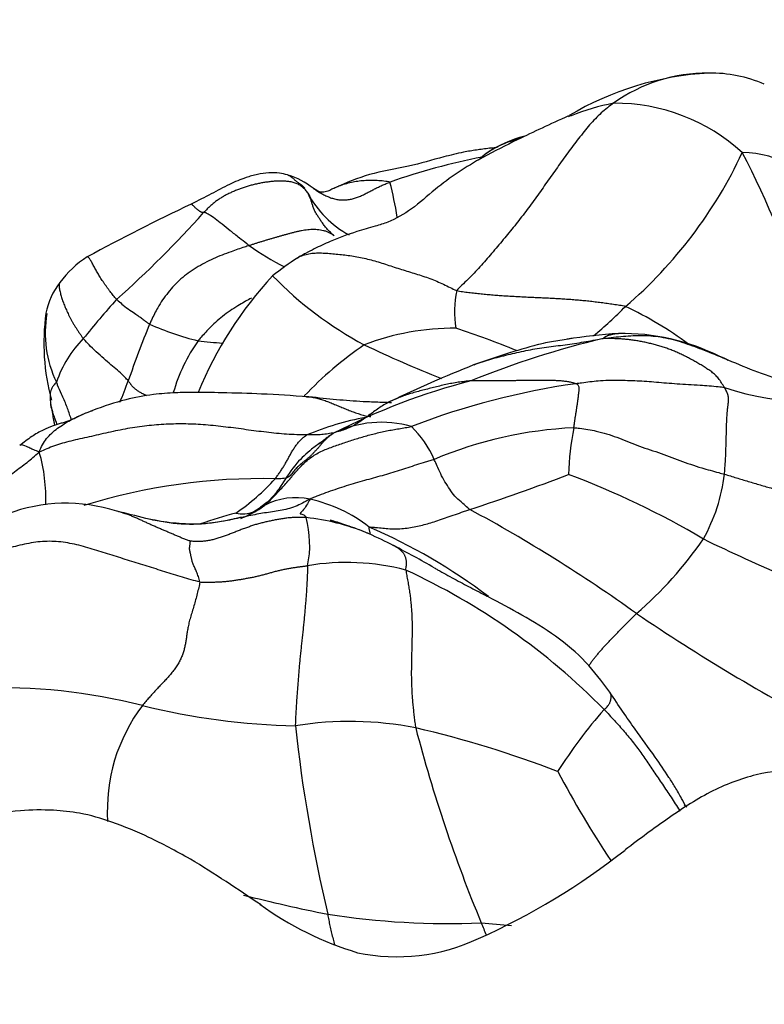
# Model space of a CAD drawing. Units: millimetres. Extents: x 0 to 1478, y 0 to 1758.
# Drawn here: x 762 to 779, y 1562 to 1584 of the extents above; entities that cross this region are included whole.
import ezdxf
from ezdxf import colors
from ezdxf.entities.mleader import LeaderData, LeaderLine
from ezdxf.math import Vec2, Vec3

# ---------------------------------------------------------------- set-up
doc = ezdxf.new("R2010")
doc.units = ezdxf.units.MM
doc.layers.add('DV2_Défaut', color=7, linetype='Continuous')
doc.layers.add('Défaut', color=7, linetype='Continuous')

# ---------------------------------------------------------------- blocks, each defined once
blk = doc.blocks.new('_DOT')
at = {"color": 0}
blk.add_line((0, 0), (-1, 0), dxfattribs=at)
at = {"color": 0, "const_width": 0.333}
blk.add_lwpolyline([(-0.1665, 0, 1), (0.1665, 0, 1)], format="xyb", close=True, dxfattribs=at)
blk = doc.blocks.new('SE1')
at = {"layer": 'DV2_Défaut', "color": 7, "linetype": 'Continuous'}
for centre, radius, start, end in [((778.008, 1575.969), 6.944, 93.0393, 120.8017), ((777.6, 1579.253), 3.652, 89.464, 125.7279), ((777.686, 1579.88), 3.024, 66.2606, 90.9078), ((777.6, 1579.253), 3.652, 88.0939, 88.8035), ((776.598, 1576.564), 5.765, 101.3115, 111.3755), ((775.502, 1577.929), 4.288, 47.4721, 90.456), ((776.598, 1576.564), 5.765, 111.3755, 112.0635), ((774.161, 1578.701), 2.859, 104.5936, 124.0022), ((775.529, 1565.546), 15.743, 101.2115, 109.1377), ((773.669, 1579.604), 1.838, 127.0315, 134.4332), ((768.922, 1585.514), 10.461, 310.6788, 334.9744), ((778.416, 1578.952), 2.137, 25.178, 90.4227), ((758.878, 1570.929), 22.008, 17.5838, 27.4952), ((767.51, 1578.873), 1.785, 51.7817, 72.548), ((762.122, 1578.317), 8.509, 8.7823, 14.3011), ((770.477, 1581.184), 2.228, 207.2886, 242.1944), ((788.443, 1532.513), 52.519, 115.4992, 118.3996), ((748.058, 1595.849), 24.214, 311.5989, 318.2331), ((770.979, 1584.4), 6.642, 234.8697, 242.9999), ((764.691, 1576.775), 2.292, 122.3637, 143.842), ((771.493, 1573.615), 6.016, 122.4766, 129.1963), ((774.068, 1572.342), 8.712, 137.052, 157.9283), ((773.815, 1584.229), 8.539, 224.1816, 241.8138), ((764.149, 1577.113), 1.656, 142.2256, 169.1202), ((774.116, 1577.469), 2.278, 167.9258, 189.7874), ((783.005, 1560.992), 25.233, 138.4078, 141.0758), ((768.806, 1584.394), 9.721, 309.6493, 315.503), ((771.974, 1569.659), 8.771, 53.634, 64.573), ((767.306, 1576.739), 4.832, 171.8266, 195.5921), ((765.093, 1576.973), 2.588, 170.0157, 205.6604), ((784.519, 1569.07), 21.24, 157.5616, 161.2964), ((767.451, 1582.847), 6.224, 245.6604, 256.4429), ((771.82, 1571.412), 5.67, 89.4877, 111.0747), ((764.942, 1556.1), 22.096, 67.8986, 71.724), ((776.364, 1564.584), 12.403, 93.6368, 99.0841), ((775.656, 1571.948), 5.015, 63.5259, 90.8999), ((765.278, 1574.982), 2.664, 135.6146, 160.9356), ((769.169, 1574.551), 3.89, 144.7388, 164.1539), ((767.569, 1590.3), 13.595, 263.3413, 265.7111), ((774.499, 1569.775), 8.381, 124.2528, 136.5645), ((786.081, 1611.499), 38.425, 244.9006, 247.7625), ((780.028, 1556.625), 20.783, 103.3498, 112.0849), ((779.599, 1555.663), 21.847, 105.5476, 109.5898), ((782.705, 1549.912), 28.323, 111.6085, 115.81), ((758.838, 1577.831), 5.894, 335.5626, 340.6779), ((775.995, 1561.285), 15.079, 104.5201, 117.2862), ((777.039, 1558.792), 17.198, 98.133, 111.0685), ((780.153, 1582.383), 6.997, 252.0328, 285.1533), ((763.331, 1575.332), 0.688, 185.0841, 186.2743), ((770.968, 1568.705), 6.446, 100.3152, 112.7771), ((770.17, 1572.447), 2.489, 73.9795, 115.9212), ((769.15, 1573.106), 2.433, 23.8678, 45.443), ((774.976, 1565.564), 9.256, 92.572, 112.8921), ((780.219, 1573.642), 5.778, 168.3322, 178.989), ((758.718, 1573.203), 3.801, 357.7551, 16.0517), ((754.592, 1626.281), 56.162, 288.2588, 290.6974), ((767.803, 1555.928), 19.012, 59.2853, 69.5637), ((774.019, 1574.228), 4.004, 330.781, 353.1672), ((767.438, 1560.017), 13.634, 88.687, 107.2995), ((764.026, 1577.027), 5.029, 304.1667, 317.7731), ((762.982, 1569.29), 3.799, 72.3161, 110.757), ((768.215, 1571.698), 1.517, 77.4622, 117.9142), ((767.866, 1569.994), 3.256, 51.5552, 77.9819), ((712.098, 1364.052), 215.243, 75.82726, 76.00911), ((776.01, 1541.322), 32.847, 106.1921, 107.6544), ((767.013, 1573.516), 0.67, 256.0031, 291.4985), ((765.921, 1575.068), 2.551, 294.2293, 305.9027), ((755.399, 1541.846), 35.344, 54.3654, 61.6381), ((766.14, 1572.138), 2.397, 348.5654, 15.065), ((767.946, 1567.821), 4.967, 67.6812, 84.1169), ((767.946, 1567.821), 4.967, 66.9042, 67.6812), ((763.893, 1559.087), 14.592, 63.282, 65.7374), ((764.72, 1560.531), 13.079, 52.881, 66.7148), ((769.996, 1577.469), 9.138, 310.9896, 325.3508), ((799.541, 1617.826), 50.598, 244.1941, 248.9902), ((758.797, 1549.788), 25.193, 60.0406, 62.4387), ((769.379, 1566.387), 5.351, 75.3812, 99.5668), ((764.234, 1557.524), 15.47, 44.5889, 65.1745), ((767.205, 1563.059), 9.561, 55.7773, 55.951), ((803.022, 1610.616), 48.314, 235.9789, 242.0744), ((761.475, 1555.599), 13.28, 75.8402, 92.1082), ((767.883, 1566.086), 3.962, 142.8909, 183.7084), ((768.534, 1583.738), 15.731, 255.9833, 268.8159), ((784.105, 1560.647), 11.758, 138.8519, 147.4811), ((769.448, 1560.37), 7.741, 78.7844, 99.2129), ((803.671, 1571.89), 35.673, 186.2432, 193.2527), ((765.474, 1544.366), 24.225, 68.9098, 76.9264), ((804.234, 1576.668), 34.4, 194.6577, 202.4799), ((797.168, 1579.274), 26.064, 208.1725, 213.3678), ((747.425, 1534.91), 35.239, 55.4176, 58.5417), ((765.788, 1577.86), 16.115, 294.1781, 308.093), ((776.974, 1603.417), 40.508, 255.784, 258.5718), ((771.748, 1569.902), 7.378, 233.909, 253.3138), ((771.701, 1581.369), 17.87, 261.1351, 272.3956), ((774.125, 1579.597), 16.169, 264.0481, 266.5022), ((799.127, 1574.401), 28.815, 202.1991, 202.7888), ((770.522, 1567.132), 4.39, 258.2117, 295.1601)]:
    blk.add_arc(centre, radius, start, end, dxfattribs=at)
for points in [[(775.468, 1582.217), (775.42, 1582.183), (775.325, 1582.112), (775.185, 1581.996), (775.05, 1581.866), (774.92, 1581.723), (774.794, 1581.57), (774.669, 1581.412), (774.546, 1581.25), (774.424, 1581.086), (774.303, 1580.92), (774.184, 1580.753), (774.065, 1580.585), (773.946, 1580.416), (773.828, 1580.247), (773.708, 1580.079), (773.587, 1579.912), (773.464, 1579.746), (773.339, 1579.583), (773.211, 1579.422), (773.081, 1579.262), (772.95, 1579.104), (772.818, 1578.946), (772.686, 1578.79), (772.553, 1578.635), (772.419, 1578.483), (772.284, 1578.337), (772.147, 1578.198), (772.009, 1578.064), (771.917, 1577.978), (771.888, 1577.945)], [(772.774, 1581.201), (772.731, 1581.197), (772.687, 1581.192), (772.64, 1581.188)], [(768.498, 1580.163), (768.481, 1580.188), (768.44, 1580.239), (768.372, 1580.307), (768.293, 1580.36), (768.205, 1580.398), (768.111, 1580.422), (768.015, 1580.435), (767.917, 1580.441), (767.82, 1580.441), (767.724, 1580.435), (767.628, 1580.425), (767.532, 1580.412), (767.437, 1580.397), (767.343, 1580.378), (767.25, 1580.357), (767.157, 1580.332), (767.066, 1580.305), (766.976, 1580.274), (766.888, 1580.24), (766.8, 1580.204), (766.714, 1580.165), (766.629, 1580.123), (766.547, 1580.077), (766.468, 1580.027), (766.391, 1579.973), (766.319, 1579.914), (766.25, 1579.852), (766.183, 1579.787), (766.14, 1579.743), (766.118, 1579.721)], [(769.093, 1580.281), (769.113, 1580.29), (769.133, 1580.299), (769.153, 1580.308)], [(769.095, 1579.191), (769.083, 1579.201), (769.06, 1579.222), (769.025, 1579.255), (768.991, 1579.287), (768.959, 1579.32), (768.927, 1579.355), (768.896, 1579.391), (768.867, 1579.429), (768.84, 1579.466), (768.814, 1579.503), (768.789, 1579.54), (768.766, 1579.575), (768.742, 1579.61), (768.719, 1579.644), (768.697, 1579.679), (768.676, 1579.715), (768.656, 1579.751), (768.639, 1579.788), (768.624, 1579.826), (768.611, 1579.864), (768.6, 1579.901), (768.589, 1579.936), (768.578, 1579.97), (768.567, 1580.003), (768.554, 1580.035), (768.541, 1580.068), (768.526, 1580.1), (768.512, 1580.132), (768.502, 1580.153), (768.498, 1580.163)], [(769.095, 1579.191), (769.077, 1579.205), (769.039, 1579.229), (768.98, 1579.262), (768.918, 1579.289), (768.851, 1579.309), (768.782, 1579.323), (768.71, 1579.331), (768.637, 1579.334), (768.564, 1579.333), (768.492, 1579.328), (768.42, 1579.319), (768.349, 1579.307), (768.279, 1579.292), (768.209, 1579.276), (768.138, 1579.258), (768.069, 1579.239), (767.999, 1579.22), (767.929, 1579.2), (767.859, 1579.18), (767.788, 1579.16), (767.718, 1579.14), (767.648, 1579.12), (767.578, 1579.099), (767.507, 1579.078), (767.437, 1579.057), (767.367, 1579.036), (767.297, 1579.014), (767.227, 1578.991), (767.181, 1578.975), (767.157, 1578.968)], [(771.888, 1577.945), (771.931, 1577.931), (772.025, 1577.918), (772.164, 1577.9), (772.304, 1577.883), (772.443, 1577.868), (772.582, 1577.855), (772.72, 1577.843), (772.859, 1577.832), (772.997, 1577.822), (773.134, 1577.814), (773.271, 1577.807), (773.407, 1577.8), (773.543, 1577.793), (773.679, 1577.787), (773.814, 1577.781), (773.949, 1577.775), (774.084, 1577.768), (774.22, 1577.76), (774.355, 1577.752), (774.491, 1577.742), (774.628, 1577.731), (774.766, 1577.719), (774.904, 1577.704), (775.043, 1577.689), (775.183, 1577.671), (775.323, 1577.652), (775.463, 1577.632), (775.603, 1577.611), (775.696, 1577.596), (775.74, 1577.581)], [(777.995, 1575.727), (777.973, 1575.765), (777.928, 1575.838), (777.859, 1575.936), (777.785, 1576.018), (777.705, 1576.085), (777.619, 1576.145), (777.529, 1576.202), (777.437, 1576.259), (777.342, 1576.314), (777.247, 1576.367), (777.151, 1576.418), (777.053, 1576.467), (776.955, 1576.514), (776.855, 1576.557), (776.754, 1576.597), (776.652, 1576.633), (776.549, 1576.667), (776.445, 1576.697), (776.34, 1576.725), (776.234, 1576.75), (776.128, 1576.772), (776.02, 1576.792), (775.912, 1576.809), (775.803, 1576.824), (775.692, 1576.834), (775.58, 1576.841), (775.466, 1576.845), (775.35, 1576.846), (775.272, 1576.845), (775.229, 1576.846)], [(774.606, 1575.817), (774.583, 1575.826), (774.527, 1575.84), (774.443, 1575.858), (774.357, 1575.871), (774.27, 1575.88), (774.183, 1575.885), (774.095, 1575.889), (774.008, 1575.89), (773.92, 1575.891), (773.832, 1575.891), (773.744, 1575.891), (773.657, 1575.89), (773.57, 1575.889), (773.484, 1575.888), (773.398, 1575.887), (773.314, 1575.887), (773.23, 1575.886), (773.147, 1575.885), (773.064, 1575.884), (772.981, 1575.883), (772.898, 1575.881), (772.815, 1575.88), (772.731, 1575.88), (772.645, 1575.881), (772.559, 1575.883), (772.473, 1575.885), (772.386, 1575.885), (772.301, 1575.885), (772.244, 1575.885), (772.214, 1575.883)], [(774.56, 1574.81), (774.562, 1574.822), (774.565, 1574.846), (774.57, 1574.882), (774.574, 1574.918), (774.579, 1574.954), (774.585, 1574.991), (774.59, 1575.028), (774.596, 1575.065), (774.602, 1575.102), (774.608, 1575.14), (774.614, 1575.177), (774.62, 1575.215), (774.626, 1575.253), (774.632, 1575.291), (774.638, 1575.329), (774.644, 1575.367), (774.649, 1575.405), (774.654, 1575.442), (774.659, 1575.479), (774.663, 1575.517), (774.668, 1575.554), (774.672, 1575.592), (774.677, 1575.63), (774.683, 1575.667), (774.686, 1575.705), (774.683, 1575.74), (774.669, 1575.77), (774.643, 1575.796), (774.621, 1575.811), (774.606, 1575.817)], [(777.995, 1573.752), (777.997, 1573.772), (778, 1573.813), (778.004, 1573.875), (778.009, 1573.937), (778.013, 1573.999), (778.017, 1574.062), (778.021, 1574.125), (778.024, 1574.189), (778.027, 1574.253), (778.029, 1574.319), (778.03, 1574.385), (778.032, 1574.452), (778.034, 1574.519), (778.036, 1574.587), (778.038, 1574.655), (778.039, 1574.725), (778.041, 1574.795), (778.043, 1574.867), (778.046, 1574.939), (778.049, 1575.012), (778.053, 1575.087), (778.059, 1575.164), (778.067, 1575.242), (778.078, 1575.323), (778.087, 1575.405), (778.09, 1575.489), (778.075, 1575.571), (778.041, 1575.65), (778.01, 1575.702), (777.995, 1575.727)], [(768.472, 1574.648), (768.396, 1574.649), (768.242, 1574.651), (768.011, 1574.663), (767.78, 1574.682), (767.548, 1574.708), (767.317, 1574.737), (767.086, 1574.768), (766.854, 1574.799), (766.623, 1574.829), (766.393, 1574.855), (766.163, 1574.876), (765.936, 1574.891), (765.711, 1574.899), (765.487, 1574.899), (765.264, 1574.891), (765.042, 1574.876), (764.822, 1574.855), (764.603, 1574.827), (764.383, 1574.793), (764.163, 1574.75), (763.942, 1574.702), (763.722, 1574.652), (763.505, 1574.603), (763.294, 1574.556), (763.091, 1574.51), (762.897, 1574.459), (762.714, 1574.4), (762.543, 1574.333), (762.436, 1574.285), (762.371, 1574.254)], [(767.504, 1573.038), (767.54, 1573.065), (767.608, 1573.13), (767.707, 1573.23), (767.804, 1573.332), (767.898, 1573.435), (767.99, 1573.539), (768.081, 1573.642), (768.17, 1573.745), (768.259, 1573.848), (768.351, 1573.947), (768.449, 1574.041), (768.555, 1574.128), (768.669, 1574.204), (768.792, 1574.27), (768.922, 1574.327), (769.056, 1574.377), (769.191, 1574.424), (769.326, 1574.47), (769.461, 1574.515), (769.597, 1574.559), (769.733, 1574.601), (769.871, 1574.64), (770.01, 1574.676), (770.15, 1574.709), (770.291, 1574.739), (770.433, 1574.767), (770.575, 1574.791), (770.717, 1574.814), (770.811, 1574.828), (770.857, 1574.84)], [(769.082, 1574.686), (769.063, 1574.676), (769.03, 1574.654), (768.981, 1574.618), (768.935, 1574.579), (768.891, 1574.536), (768.849, 1574.491), (768.809, 1574.445), (768.769, 1574.398), (768.729, 1574.352), (768.688, 1574.307), (768.647, 1574.263), (768.606, 1574.218), (768.564, 1574.175), (768.52, 1574.134), (768.473, 1574.094), (768.425, 1574.055), (768.376, 1574.017), (768.328, 1573.978), (768.281, 1573.938), (768.237, 1573.897), (768.197, 1573.853), (768.162, 1573.807), (768.128, 1573.76), (768.09, 1573.717), (768.044, 1573.682), (767.985, 1573.66), (767.916, 1573.649), (767.84, 1573.646), (767.788, 1573.647), (767.75, 1573.647)], [(767.75, 1573.647), (767.76, 1573.659), (767.777, 1573.683), (767.803, 1573.719), (767.828, 1573.756), (767.854, 1573.793), (767.879, 1573.831), (767.904, 1573.868), (767.928, 1573.906), (767.952, 1573.945), (767.975, 1573.984), (767.998, 1574.023), (768.02, 1574.063), (768.042, 1574.102), (768.063, 1574.142), (768.084, 1574.181), (768.106, 1574.22), (768.129, 1574.259), (768.152, 1574.298), (768.176, 1574.337), (768.201, 1574.374), (768.227, 1574.411), (768.254, 1574.446), (768.282, 1574.48), (768.311, 1574.513), (768.341, 1574.543), (768.372, 1574.573), (768.404, 1574.6), (768.437, 1574.625), (768.46, 1574.641), (768.472, 1574.648)], [(777.995, 1573.752), (778.04, 1573.739), (778.131, 1573.711), (778.266, 1573.67), (778.402, 1573.629), (778.538, 1573.588), (778.674, 1573.548), (778.81, 1573.507), (778.947, 1573.467), (779.083, 1573.428), (779.22, 1573.389), (779.357, 1573.35), (779.494, 1573.312), (779.631, 1573.273), (779.768, 1573.234), (779.904, 1573.193), (780.04, 1573.15), (780.176, 1573.107), (780.312, 1573.065), (780.449, 1573.027), (780.588, 1572.997), (780.727, 1572.975), (780.867, 1572.96), (781.007, 1572.952), (781.146, 1572.947), (781.284, 1572.944), (781.422, 1572.941), (781.56, 1572.938), (781.698, 1572.934), (781.79, 1572.932), (781.831, 1572.931)], [(764.955, 1572.708), (764.902, 1572.72), (764.849, 1572.732), (764.796, 1572.744)], [(768.455, 1572.762), (768.423, 1572.764), (768.358, 1572.766), (768.261, 1572.767), (768.164, 1572.764), (768.067, 1572.756), (767.97, 1572.744), (767.873, 1572.73), (767.776, 1572.712), (767.68, 1572.693), (767.585, 1572.673), (767.49, 1572.652), (767.396, 1572.628), (767.302, 1572.601), (767.209, 1572.571), (767.116, 1572.538), (767.023, 1572.504), (766.931, 1572.469), (766.839, 1572.433), (766.747, 1572.397), (766.654, 1572.362), (766.562, 1572.328), (766.468, 1572.296), (766.374, 1572.268), (766.28, 1572.245), (766.185, 1572.228), (766.09, 1572.219), (765.995, 1572.216), (765.901, 1572.218), (765.837, 1572.222), (765.817, 1572.224)], [(766.029, 1571.295), (765.969, 1571.306), (765.834, 1571.343), (765.632, 1571.401), (765.431, 1571.462), (765.231, 1571.525), (765.032, 1571.589), (764.832, 1571.653), (764.632, 1571.716), (764.431, 1571.778), (764.23, 1571.84), (764.029, 1571.903), (763.829, 1571.967), (763.629, 1572.03), (763.428, 1572.09), (763.224, 1572.143), (763.019, 1572.186), (762.811, 1572.214), (762.602, 1572.224), (762.392, 1572.214), (762.184, 1572.186), (761.979, 1572.144), (761.775, 1572.094), (761.574, 1572.036), (761.374, 1571.974), (761.175, 1571.909), (760.976, 1571.842), (760.777, 1571.775), (760.579, 1571.707), (760.447, 1571.662), (760.379, 1571.643)], [(766.029, 1571.295), (766.031, 1571.32), (766.018, 1571.359), (765.998, 1571.417), (765.979, 1571.471), (765.959, 1571.523), (765.938, 1571.571), (765.918, 1571.616), (765.897, 1571.659), (765.879, 1571.7), (765.864, 1571.739), (765.853, 1571.776), (765.845, 1571.811), (765.839, 1571.845), (765.832, 1571.876), (765.826, 1571.905), (765.82, 1571.934), (765.813, 1571.961), (765.807, 1571.987), (765.801, 1572.012), (765.798, 1572.036), (765.797, 1572.058), (765.798, 1572.08), (765.801, 1572.101), (765.804, 1572.123), (765.807, 1572.145), (765.81, 1572.166), (765.812, 1572.188), (765.814, 1572.208), (765.817, 1572.221), (765.817, 1572.224)], [(766.029, 1571.295), (766.067, 1571.288), (766.127, 1571.289), (766.218, 1571.29), (766.308, 1571.29), (766.399, 1571.292), (766.489, 1571.296), (766.58, 1571.303), (766.67, 1571.311), (766.761, 1571.322), (766.851, 1571.335), (766.94, 1571.349), (767.03, 1571.364), (767.119, 1571.38), (767.209, 1571.397), (767.297, 1571.415), (767.386, 1571.435), (767.474, 1571.458), (767.561, 1571.482), (767.648, 1571.506), (767.736, 1571.53), (767.823, 1571.553), (767.91, 1571.574), (767.997, 1571.592), (768.082, 1571.608), (768.166, 1571.621), (768.249, 1571.632), (768.33, 1571.643), (768.411, 1571.653), (768.464, 1571.66), (768.49, 1571.663)], [(768.49, 1571.663), (768.487, 1571.618), (768.485, 1571.526), (768.48, 1571.39), (768.473, 1571.256), (768.465, 1571.122), (768.455, 1570.989), (768.445, 1570.856), (768.433, 1570.724), (768.422, 1570.592), (768.41, 1570.46), (768.398, 1570.329), (768.384, 1570.198), (768.37, 1570.068), (768.356, 1569.938), (768.342, 1569.808), (768.328, 1569.678), (768.315, 1569.548), (768.302, 1569.418), (768.291, 1569.287), (768.28, 1569.156), (768.27, 1569.025), (768.26, 1568.895), (768.251, 1568.766), (768.241, 1568.638), (768.232, 1568.512), (768.225, 1568.385), (768.218, 1568.26), (768.212, 1568.135), (768.208, 1568.052), (768.209, 1568.011)], [(770.73, 1571.564), (770.732, 1571.527), (770.749, 1571.441), (770.773, 1571.312), (770.796, 1571.184), (770.816, 1571.057), (770.832, 1570.931), (770.846, 1570.806), (770.856, 1570.68), (770.864, 1570.553), (770.87, 1570.426), (770.872, 1570.297), (770.872, 1570.168), (770.87, 1570.038), (770.867, 1569.909), (770.864, 1569.78), (770.86, 1569.651), (770.857, 1569.521), (770.855, 1569.391), (770.854, 1569.26), (770.854, 1569.129), (770.857, 1568.998), (770.862, 1568.867), (770.869, 1568.736), (770.878, 1568.606), (770.89, 1568.476), (770.903, 1568.347), (770.918, 1568.218), (770.934, 1568.09), (770.945, 1568.005), (770.954, 1567.963)], [(766.029, 1571.295), (766.027, 1571.255), (766.006, 1571.164), (765.972, 1571.027), (765.936, 1570.888), (765.897, 1570.75), (765.856, 1570.614), (765.816, 1570.482), (765.782, 1570.356), (765.758, 1570.242), (765.741, 1570.138), (765.727, 1570.04), (765.714, 1569.948), (765.698, 1569.858), (765.678, 1569.769), (765.652, 1569.676), (765.618, 1569.582), (765.576, 1569.49), (765.524, 1569.4), (765.464, 1569.313), (765.397, 1569.227), (765.327, 1569.143), (765.254, 1569.062), (765.179, 1568.982), (765.102, 1568.903), (765.026, 1568.822), (764.95, 1568.739), (764.874, 1568.653), (764.798, 1568.565), (764.748, 1568.506), (764.724, 1568.476)], [(777.137, 1566.157), (777.116, 1566.174), (777.096, 1566.192), (777.076, 1566.21)]]:
    blk.add_open_spline(points, degree=3, dxfattribs=at)
for points, knots in [([(774.439, 1581.928), (774.008, 1581.732), (773.401, 1581.451), (772.546, 1581.022), (771.918, 1580.65), (771.375, 1580.242), (770.889, 1579.8), (770.419, 1579.526), (769.989, 1579.395), (769.543, 1579.275), (769.078, 1579.101), (768.693, 1578.921), (768.475, 1578.808), (768.362, 1578.747), (768.299, 1578.712), (768.276, 1578.698), (768.263, 1578.691)], [0, 0, 0, 0, 0.182001, 0.306107, 0.399208, 0.490745, 0.590697, 0.679673, 0.723606, 0.787391, 0.880738, 0.938219, 0.969632, 0.985805, 0.993323, 1, 1, 1, 1]), ([(772.562, 1581.071), (772.565, 1581.073), (772.609, 1581.106), (772.698, 1581.164), (772.835, 1581.236), (772.976, 1581.299), (773.121, 1581.355), (773.245, 1581.397), (773.321, 1581.42), (773.347, 1581.428)], [0, 0, 0, 0, 0.012698, 0.191311, 0.369925, 0.548539, 0.727153, 0.905766, 1, 1, 1, 1]), ([(772.64, 1581.188), (772.529, 1581.175), (772.345, 1581.152), (771.988, 1581.091), (771.472, 1580.963), (770.77, 1580.754), (769.889, 1580.625), (769.384, 1580.404), (769.093, 1580.281)], [0, 0, 0, 0, 0.081699, 0.161929, 0.287315, 0.513056, 0.76261, 1, 1, 1, 1]), ([(772.738, 1581.188), (772.716, 1581.19), (772.683, 1581.191), (772.65, 1581.189), (772.639, 1581.187)], [0, 0, 0, 0, 0.658816, 1, 1, 1, 1]), ([(768.045, 1580.576), (768.036, 1580.578), (767.984, 1580.592), (767.826, 1580.631), (767.593, 1580.634), (767.325, 1580.595), (767.03, 1580.504), (766.7, 1580.369), (766.254, 1580.123), (765.999, 1579.999), (765.833, 1579.916)], [0, 0, 0, 0, 0.011268, 0.074401, 0.160434, 0.25789, 0.373225, 0.557061, 0.760179, 1, 1, 1, 1]), ([(768.045, 1580.576), (768.046, 1580.575), (768.055, 1580.572), (768.07, 1580.564), (768.091, 1580.551), (768.112, 1580.536), (768.132, 1580.521), (768.152, 1580.505), (768.171, 1580.489), (768.191, 1580.472), (768.21, 1580.456), (768.229, 1580.439), (768.249, 1580.423), (768.27, 1580.408), (768.291, 1580.392), (768.313, 1580.377), (768.336, 1580.361), (768.358, 1580.344), (768.38, 1580.325), (768.401, 1580.305), (768.414, 1580.29), (768.421, 1580.282), (768.422, 1580.282)], [0, 0, 0, 0, 0.006362, 0.061263, 0.116165, 0.171067, 0.225968, 0.28087, 0.335771, 0.390673, 0.445574, 0.500476, 0.555377, 0.610279, 0.66518, 0.720082, 0.774983, 0.829885, 0.884786, 0.939688, 0.994589, 1, 1, 1, 1]), ([(769.153, 1580.308), (769.17, 1580.315), (769.233, 1580.341), (769.345, 1580.38), (769.488, 1580.416), (769.632, 1580.442), (769.777, 1580.458), (769.925, 1580.464), (770.075, 1580.461), (770.23, 1580.447), (770.335, 1580.433), (770.368, 1580.419)], [0, 0, 0, 0, 0.042642, 0.162311, 0.281981, 0.401651, 0.521321, 0.640991, 0.76066, 0.88033, 1, 1, 1, 1]), ([(768.614, 1580.276), (768.634, 1580.262), (768.681, 1580.231), (768.755, 1580.184), (768.838, 1580.137), (768.924, 1580.095), (769.013, 1580.06), (769.105, 1580.032), (769.2, 1580.014), (769.296, 1580.007), (769.393, 1580.012), (769.489, 1580.028), (769.584, 1580.053), (769.675, 1580.087), (769.762, 1580.128), (769.848, 1580.172), (769.932, 1580.217), (770.017, 1580.261), (770.103, 1580.304), (770.19, 1580.344), (770.278, 1580.383), (770.338, 1580.407), (770.368, 1580.419)], [0, 0, 0, 0, 0.038433, 0.089042, 0.139651, 0.19026, 0.240868, 0.291477, 0.342086, 0.392695, 0.443303, 0.493912, 0.544521, 0.59513, 0.645739, 0.696347, 0.746956, 0.797565, 0.848174, 0.898782, 0.949391, 1, 1, 1, 1]), ([(769.093, 1580.281), (769.024, 1580.24), (768.958, 1580.198), (768.828, 1580.187), (768.781, 1580.188), (768.757, 1580.195), (768.673, 1580.239), (768.614, 1580.275)], [0, 0, 0, 0, 0.309932, 0.395798, 0.445255, 0.618034, 1, 1, 1, 1]), ([(766.118, 1579.721), (766.116, 1579.72), (766.11, 1579.721), (766.102, 1579.722), (766.094, 1579.722), (766.086, 1579.723), (766.078, 1579.725), (766.068, 1579.728), (766.058, 1579.733), (766.046, 1579.74), (766.033, 1579.748), (766.017, 1579.759), (766.001, 1579.771), (765.984, 1579.785), (765.966, 1579.8), (765.947, 1579.816), (765.928, 1579.833), (765.91, 1579.85), (765.892, 1579.867), (765.875, 1579.884), (765.86, 1579.899), (765.848, 1579.91), (765.839, 1579.916), (765.835, 1579.916), (765.833, 1579.916)], [0, 0, 0, 0, 0.0460287, 0.0920574, 0.1380861, 0.1841147, 0.2301434, 0.2761721, 0.3222008, 0.3682295, 0.4142582, 0.4602869, 0.5063156, 0.5523442, 0.5983729, 0.6444016, 0.6904303, 0.736459, 0.7824877, 0.8285164, 0.8745451, 0.9205737, 0.9666024, 1, 1, 1, 1]), ([(767.157, 1578.968), (767.138, 1578.982), (767.063, 1579.041), (766.913, 1579.156), (766.723, 1579.309), (766.536, 1579.461), (766.376, 1579.584), (766.237, 1579.681), (766.153, 1579.723), (766.13, 1579.724), (766.121, 1579.721), (766.118, 1579.721)], [0, 0, 0, 0, 0.035714, 0.142857, 0.285714, 0.428571, 0.571429, 0.714286, 0.857143, 0.964286, 1, 1, 1, 1]), ([(767.157, 1578.968), (767.123, 1578.957), (766.984, 1578.913), (766.707, 1578.82), (766.332, 1578.672), (765.944, 1578.469), (765.589, 1578.217), (765.3, 1577.902), (765.08, 1577.584), (764.958, 1577.332), (764.899, 1577.205), (764.886, 1577.177)], [0, 0, 0, 0, 0.035714, 0.142857, 0.285714, 0.428571, 0.571429, 0.714286, 0.857143, 0.964286, 1, 1, 1, 1]), ([(764.134, 1577.742), (764.121, 1577.756), (764.096, 1577.786), (764.058, 1577.831), (764.021, 1577.877), (763.984, 1577.924), (763.947, 1577.972), (763.911, 1578.021), (763.875, 1578.071), (763.84, 1578.121), (763.806, 1578.171), (763.775, 1578.221), (763.745, 1578.269), (763.717, 1578.317), (763.691, 1578.363), (763.665, 1578.409), (763.64, 1578.454), (763.615, 1578.5), (763.59, 1578.546), (763.566, 1578.589), (763.543, 1578.629), (763.521, 1578.662), (763.502, 1578.688), (763.487, 1578.706), (763.473, 1578.715), (763.465, 1578.713), (763.462, 1578.709)], [0, 0, 0, 0, 0.041671, 0.083342, 0.125014, 0.166685, 0.208356, 0.250027, 0.291699, 0.33337, 0.375041, 0.416712, 0.458384, 0.500055, 0.541726, 0.583397, 0.625069, 0.66674, 0.708411, 0.750082, 0.791754, 0.833425, 0.875096, 0.916767, 0.958439, 1, 1, 1, 1]), ([(768.263, 1578.69), (768.283, 1578.703), (768.344, 1578.734), (768.451, 1578.771), (768.587, 1578.794), (768.729, 1578.802), (768.877, 1578.798), (769.028, 1578.786), (769.181, 1578.771), (769.337, 1578.754), (769.494, 1578.734), (769.654, 1578.707), (769.816, 1578.673), (769.978, 1578.63), (770.141, 1578.582), (770.303, 1578.53), (770.466, 1578.477), (770.629, 1578.424), (770.792, 1578.373), (770.956, 1578.323), (771.119, 1578.272), (771.28, 1578.217), (771.436, 1578.154), (771.588, 1578.085), (771.737, 1578.012), (771.836, 1577.963), (771.888, 1577.945)], [0, 0, 0, 0, 0.0233223, 0.0657866, 0.1082508, 0.1507151, 0.1931793, 0.2356436, 0.2781078, 0.3205721, 0.3630363, 0.4055006, 0.4479648, 0.490429, 0.5328933, 0.5753575, 0.6178218, 0.660286, 0.7027503, 0.7452145, 0.7876788, 0.830143, 0.8726073, 0.9150715, 0.9575358, 1, 1, 1, 1]), ([(762.84, 1578.127), (762.836, 1578.121), (762.827, 1578.104), (762.821, 1578.072), (762.821, 1578.029), (762.828, 1577.983), (762.838, 1577.935), (762.85, 1577.886), (762.864, 1577.836), (762.878, 1577.787), (762.894, 1577.736), (762.911, 1577.685), (762.931, 1577.633), (762.952, 1577.58), (762.975, 1577.526), (762.999, 1577.471), (763.025, 1577.416), (763.053, 1577.36), (763.082, 1577.304), (763.112, 1577.247), (763.145, 1577.19), (763.18, 1577.132), (763.217, 1577.074), (763.255, 1577.016), (763.294, 1576.959), (763.334, 1576.901), (763.361, 1576.863), (763.375, 1576.846)], [0, 0, 0, 0, 0.024856, 0.065487, 0.106118, 0.146749, 0.18738, 0.228011, 0.268642, 0.309273, 0.349904, 0.390535, 0.431166, 0.471797, 0.512428, 0.553059, 0.59369, 0.634321, 0.674952, 0.715583, 0.756214, 0.796845, 0.837476, 0.878107, 0.918738, 0.959369, 1, 1, 1, 1]), ([(767.208, 1577.77), (767.117, 1577.722), (766.907, 1577.604), (766.587, 1577.392), (766.295, 1577.138), (766.106, 1576.929), (766.013, 1576.823), (765.993, 1576.797)], [0, 0, 0, 0, 0.198607, 0.465738, 0.732869, 0.933217, 1, 1, 1, 1]), ([(764.134, 1577.742), (764.146, 1577.73), (764.196, 1577.686), (764.295, 1577.597), (764.44, 1577.491), (764.581, 1577.398), (764.663, 1577.339), (764.742, 1577.28), (764.806, 1577.231), (764.854, 1577.198), (764.88, 1577.181), (764.886, 1577.177)], [0, 0, 0, 0, 0.035714, 0.142857, 0.285714, 0.428571, 0.571429, 0.714286, 0.857143, 0.964286, 1, 1, 1, 1]), ([(775.229, 1576.846), (775.231, 1576.849), (775.236, 1576.856), (775.245, 1576.867), (775.256, 1576.876), (775.271, 1576.886), (775.288, 1576.896), (775.307, 1576.905), (775.327, 1576.914), (775.349, 1576.921), (775.371, 1576.928), (775.394, 1576.935), (775.416, 1576.941), (775.438, 1576.946), (775.461, 1576.951), (775.483, 1576.956), (775.504, 1576.959), (775.525, 1576.962), (775.544, 1576.963), (775.56, 1576.963), (775.571, 1576.963), (775.576, 1576.962), (775.577, 1576.962)], [0, 0, 0, 0, 0.051939, 0.103879, 0.155818, 0.207757, 0.259697, 0.311636, 0.363575, 0.415515, 0.467454, 0.519393, 0.571332, 0.623272, 0.675211, 0.72715, 0.77909, 0.831029, 0.882968, 0.934908, 0.986847, 1, 1, 1, 1]), ([(775.229, 1576.846), (775.318, 1576.859), (775.466, 1576.877), (775.689, 1576.901), (775.914, 1576.917), (776.141, 1576.92), (776.369, 1576.907), (776.597, 1576.876), (776.822, 1576.826), (777.044, 1576.761), (777.264, 1576.685), (777.481, 1576.602), (777.685, 1576.522), (777.816, 1576.469), (777.875, 1576.444)], [0, 0, 0, 0, 0.0845824, 0.1691648, 0.2537472, 0.3383296, 0.422912, 0.5074944, 0.5920768, 0.6766592, 0.7612417, 0.8458241, 0.9304065, 1, 1, 1, 1]), ([(764.4, 1575.881), (764.394, 1575.888), (764.365, 1575.92), (764.302, 1575.987), (764.191, 1576.089), (764.043, 1576.216), (763.886, 1576.352), (763.713, 1576.502), (763.554, 1576.652), (763.444, 1576.77), (763.388, 1576.829), (763.375, 1576.846)], [0, 0, 0, 0, 0.035714, 0.142857, 0.285714, 0.428571, 0.571429, 0.714286, 0.857143, 0.964286, 1, 1, 1, 1]), ([(772.286, 1576.25), (772.301, 1576.256), (772.379, 1576.286), (772.521, 1576.335), (772.716, 1576.392), (772.913, 1576.442), (773.112, 1576.492), (773.314, 1576.54), (773.518, 1576.584), (773.725, 1576.621), (773.936, 1576.652), (774.149, 1576.678), (774.363, 1576.705), (774.577, 1576.735), (774.789, 1576.77), (775.002, 1576.808), (775.144, 1576.834), (775.229, 1576.846)], [0, 0, 0, 0, 0.017921, 0.08807, 0.158218, 0.228367, 0.298515, 0.368664, 0.438812, 0.508961, 0.579109, 0.649258, 0.719406, 0.789555, 0.859703, 0.929852, 1, 1, 1, 1]), ([(774.553, 1576.855), (774.514, 1576.849), (774.41, 1576.832), (774.242, 1576.805), (774.051, 1576.773), (773.88, 1576.741), (773.775, 1576.718), (773.731, 1576.707)], [0, 0, 0, 0, 0.139598, 0.370637, 0.601675, 0.832714, 1, 1, 1, 1]), ([(777.875, 1576.444), (777.887, 1576.439), (777.957, 1576.41), (778.026, 1576.381), (778.083, 1576.356)], [0, 0, 0, 0, 0.182105, 1, 1, 1, 1]), ([(781.716, 1575.869), (781.57, 1575.832), (781.312, 1575.768), (780.704, 1575.666), (780.011, 1575.695), (779.256, 1575.89), (778.568, 1576.148), (778.147, 1576.326), (777.892, 1576.437)], [0, 0, 0, 0, 0.101356, 0.210797, 0.448649, 0.621594, 0.806071, 1, 1, 1, 1]), ([(762.761, 1575.852), (762.756, 1575.843), (762.737, 1575.823), (762.703, 1575.782), (762.661, 1575.728), (762.635, 1575.663), (762.616, 1575.601), (762.616, 1575.533), (762.618, 1575.442), (762.625, 1575.384), (762.629, 1575.354), (762.631, 1575.345)], [0, 0, 0, 0, 0.035714, 0.142857, 0.285714, 0.428571, 0.571429, 0.714286, 0.857143, 0.964286, 1, 1, 1, 1]), ([(763.105, 1574.996), (763.096, 1575.018), (763.058, 1575.122), (762.999, 1575.31), (762.886, 1575.557), (762.808, 1575.739), (762.77, 1575.83), (762.761, 1575.852)], [0, 0, 0, 0, 0.083748, 0.389165, 0.694583, 0.923646, 1, 1, 1, 1]), ([(764.813, 1575.543), (764.798, 1575.55), (764.769, 1575.565), (764.729, 1575.586), (764.692, 1575.607), (764.658, 1575.626), (764.627, 1575.646), (764.599, 1575.664), (764.574, 1575.683), (764.551, 1575.701), (764.53, 1575.719), (764.512, 1575.737), (764.496, 1575.754), (764.481, 1575.772), (764.468, 1575.789), (764.455, 1575.806), (764.441, 1575.825), (764.428, 1575.843), (764.415, 1575.862), (764.406, 1575.874), (764.4, 1575.881)], [0, 0, 0, 0, 0.054005, 0.109652, 0.165299, 0.220945, 0.276592, 0.332239, 0.387886, 0.443532, 0.499179, 0.554826, 0.610473, 0.666119, 0.721766, 0.777413, 0.83306, 0.888706, 0.944353, 1, 1, 1, 1]), ([(772.214, 1575.883), (772.166, 1575.879), (772.069, 1575.868), (771.924, 1575.849), (771.781, 1575.825), (771.64, 1575.797), (771.5, 1575.764), (771.361, 1575.73), (771.223, 1575.696), (771.084, 1575.66), (770.947, 1575.623), (770.81, 1575.583), (770.676, 1575.538), (770.547, 1575.489), (770.465, 1575.454), (770.426, 1575.436)], [0, 0, 0, 0, 0.077456, 0.154912, 0.232368, 0.309824, 0.38728, 0.464736, 0.542192, 0.619647, 0.697103, 0.774559, 0.852015, 0.929471, 1, 1, 1, 1]), ([(777.995, 1575.727), (777.948, 1575.734), (777.761, 1575.754), (777.39, 1575.781), (776.906, 1575.806), (776.437, 1575.849), (776.004, 1575.88), (775.562, 1575.893), (775.162, 1575.887), (774.823, 1575.844), (774.651, 1575.821), (774.606, 1575.817)], [0, 0, 0, 0, 0.035714, 0.142857, 0.285714, 0.428571, 0.571429, 0.714286, 0.857143, 0.964286, 1, 1, 1, 1]), ([(768.515, 1575.517), (768.121, 1575.543), (767.511, 1575.583), (766.613, 1575.61), (765.962, 1575.622), (765.442, 1575.613), (764.929, 1575.572), (764.275, 1575.452), (763.856, 1575.304), (763.581, 1575.204)], [0, 0, 0, 0, 0.214161, 0.394242, 0.525716, 0.604411, 0.707419, 0.837682, 1, 1, 1, 1]), ([(768.451, 1575.521), (768.459, 1575.521), (768.481, 1575.52), (768.503, 1575.518), (768.516, 1575.517)], [0, 0, 0, 0, 0.361041, 1, 1, 1, 1]), ([(770.402, 1575.382), (770.401, 1575.382), (770.395, 1575.382), (770.379, 1575.383), (770.292, 1575.385), (770.081, 1575.393), (769.458, 1575.415), (768.967, 1575.468), (768.515, 1575.517)], [0, 0, 0, 0, 0.001451, 0.011579, 0.02662, 0.139604, 0.339535, 1, 1, 1, 1]), ([(768.516, 1575.517), (768.539, 1575.515), (768.599, 1575.508), (768.696, 1575.49), (768.805, 1575.46), (768.914, 1575.423), (769.024, 1575.38), (769.133, 1575.334), (769.244, 1575.287), (769.355, 1575.241), (769.467, 1575.195), (769.581, 1575.154), (769.695, 1575.117), (769.811, 1575.085), (769.888, 1575.067), (769.927, 1575.066)], [0, 0, 0, 0, 0.049463, 0.128675, 0.207886, 0.287097, 0.366309, 0.44552, 0.524732, 0.603943, 0.683154, 0.762366, 0.841577, 0.920789, 1, 1, 1, 1]), ([(762.781, 1574.881), (762.78, 1574.883), (762.767, 1574.918), (762.739, 1574.986), (762.705, 1575.082), (762.675, 1575.175), (762.653, 1575.248), (762.638, 1575.305), (762.632, 1575.334), (762.631, 1575.345)], [0, 0, 0, 0, 0.009905, 0.207924, 0.405943, 0.603962, 0.801981, 0.900991, 1, 1, 1, 1]), ([(762.631, 1575.345), (762.632, 1575.339), (762.637, 1575.308), (762.643, 1575.278), (762.647, 1575.256)], [0, 0, 0, 0, 0.268423, 1, 1, 1, 1]), ([(770.426, 1575.436), (770.422, 1575.434), (770.376, 1575.412), (770.289, 1575.368), (770.168, 1575.296), (770.052, 1575.217), (769.938, 1575.133), (769.824, 1575.048), (769.708, 1574.966), (769.589, 1574.89), (769.482, 1574.834), (769.414, 1574.803), (769.389, 1574.793)], [0, 0, 0, 0, 0.01032, 0.12571, 0.2411, 0.35649, 0.471881, 0.587271, 0.702661, 0.818051, 0.933441, 1, 1, 1, 1]), ([(763.581, 1575.203), (763.507, 1575.174), (763.391, 1575.129), (763.227, 1575.048), (763.078, 1574.983), (762.957, 1574.94), (762.833, 1574.901), (762.675, 1574.856), (762.44, 1574.757), (762.232, 1574.636), (762.052, 1574.507), (761.973, 1574.443), (761.924, 1574.404)], [0, 0, 0, 0, 0.155848, 0.279368, 0.377083, 0.420488, 0.463755, 0.561321, 0.679579, 0.823118, 0.907133, 1, 1, 1, 1]), ([(762.371, 1574.254), (762.389, 1574.321), (762.438, 1574.424), (762.532, 1574.567), (762.65, 1574.692), (762.787, 1574.802), (762.933, 1574.899), (763.085, 1574.988), (763.241, 1575.066), (763.4, 1575.136), (763.516, 1575.18), (763.578, 1575.202), (763.585, 1575.205)], [0, 0, 0, 0, 0.109485, 0.21897, 0.328454, 0.437939, 0.547424, 0.656909, 0.766394, 0.875878, 0.985363, 1, 1, 1, 1]), ([(762.647, 1575.256), (762.668, 1575.14), (762.688, 1575.016), (762.715, 1574.89), (762.721, 1574.862)], [0, 0, 0, 0, 0.775217, 1, 1, 1, 1]), ([(769.389, 1574.793), (769.371, 1574.785), (769.309, 1574.76), (769.201, 1574.724), (769.062, 1574.69), (768.92, 1574.666), (768.773, 1574.652), (768.624, 1574.647), (768.523, 1574.648), (768.472, 1574.648)], [0, 0, 0, 0, 0.065884, 0.22157, 0.377256, 0.532942, 0.688628, 0.844314, 1, 1, 1, 1]), ([(769.082, 1574.686), (769.056, 1574.671), (769.006, 1574.638), (768.932, 1574.587), (768.861, 1574.532), (768.799, 1574.48), (768.76, 1574.446), (768.744, 1574.432)], [0, 0, 0, 0, 0.21197, 0.423941, 0.635911, 0.847881, 1, 1, 1, 1]), ([(774.56, 1574.81), (774.604, 1574.809), (774.778, 1574.791), (775.113, 1574.735), (775.545, 1574.603), (775.99, 1574.405), (776.491, 1574.253), (776.972, 1574.063), (777.431, 1573.904), (777.779, 1573.812), (777.952, 1573.764), (777.995, 1573.752)], [0, 0, 0, 0, 0.035714, 0.142857, 0.285714, 0.428571, 0.571429, 0.714286, 0.857143, 0.964286, 1, 1, 1, 1]), ([(762.371, 1574.254), (762.325, 1574.279), (762.246, 1574.305), (762.148, 1574.348), (762.072, 1574.387), (762.014, 1574.413), (761.969, 1574.423), (761.944, 1574.417), (761.932, 1574.41), (761.931, 1574.409)], [0, 0, 0, 0, 0.16304, 0.32608, 0.48912, 0.65216, 0.8152, 0.978239, 1, 1, 1, 1]), ([(768.806, 1574.486), (768.723, 1574.429), (768.541, 1574.3), (768.194, 1573.981), (767.949, 1573.586), (767.741, 1573.279), (767.57, 1573.109), (767.475, 1573.042), (767.417, 1573.002)], [0, 0, 0, 0, 0.141701, 0.363561, 0.651745, 0.819192, 0.906974, 1, 1, 1, 1]), ([(760.378, 1572.416), (760.413, 1572.428), (760.494, 1572.457), (760.615, 1572.513), (760.738, 1572.588), (760.846, 1572.681), (760.94, 1572.791), (761.021, 1572.916), (761.097, 1573.051), (761.179, 1573.187), (761.275, 1573.321), (761.389, 1573.45), (761.519, 1573.575), (761.659, 1573.694), (761.804, 1573.807), (761.949, 1573.915), (762.091, 1574.022), (762.227, 1574.132), (762.313, 1574.208), (762.371, 1574.254)], [0, 0, 0, 0, 0.042227, 0.102088, 0.161948, 0.221809, 0.28167, 0.341531, 0.401392, 0.461253, 0.521113, 0.580974, 0.640835, 0.700696, 0.760557, 0.820418, 0.880278, 0.940139, 1, 1, 1, 1]), ([(771.375, 1574.091), (771.341, 1574.081), (771.273, 1574.059), (771.138, 1574.017), (770.971, 1573.963), (770.773, 1573.899), (770.578, 1573.836), (770.383, 1573.775), (770.186, 1573.717), (769.986, 1573.662), (769.783, 1573.607), (769.577, 1573.547), (769.368, 1573.484), (769.159, 1573.416), (768.952, 1573.345), (768.78, 1573.28), (768.645, 1573.228), (768.579, 1573.201), (768.544, 1573.179)], [0, 0, 0, 0, 0.035714, 0.071429, 0.142857, 0.214286, 0.285714, 0.357143, 0.428571, 0.5, 0.571429, 0.642857, 0.714286, 0.785714, 0.857143, 0.928571, 0.964286, 1, 1, 1, 1]), ([(772.188, 1572.947), (772.166, 1572.962), (772.115, 1573.007), (772.016, 1573.099), (771.871, 1573.212), (771.757, 1573.367), (771.649, 1573.536), (771.54, 1573.71), (771.47, 1573.888), (771.411, 1574.012), (771.382, 1574.075), (771.375, 1574.091)], [0, 0, 0, 0, 0.035714, 0.142857, 0.285714, 0.428571, 0.571429, 0.714286, 0.857143, 0.964286, 1, 1, 1, 1]), ([(768.544, 1573.179), (768.479, 1573.151), (768.372, 1573.088), (768.207, 1573.011), (768.037, 1572.957), (767.863, 1572.921), (767.686, 1572.894), (767.508, 1572.868), (767.33, 1572.838), (767.152, 1572.802), (766.973, 1572.764), (766.795, 1572.725), (766.615, 1572.688), (766.434, 1572.655), (766.252, 1572.63), (766.068, 1572.613), (765.884, 1572.606), (765.7, 1572.608), (765.515, 1572.62), (765.332, 1572.64), (765.15, 1572.668), (765.024, 1572.693), (764.959, 1572.707), (764.955, 1572.708)], [0, 0, 0, 0, 0.0498055, 0.099611, 0.1494166, 0.1992221, 0.2490276, 0.2988331, 0.3486386, 0.3984441, 0.4482497, 0.4980552, 0.5478607, 0.5976662, 0.6474717, 0.6972772, 0.7470828, 0.7968883, 0.8466938, 0.8964993, 0.9463048, 0.9961103, 1, 1, 1, 1]), ([(768.544, 1573.179), (768.525, 1573.156), (768.49, 1573.08), (768.409, 1572.952), (768.323, 1572.862), (768.317, 1572.845), (768.329, 1572.846), (768.382, 1572.836), (768.414, 1572.812), (768.441, 1572.782), (768.452, 1572.766), (768.455, 1572.762)], [0, 0, 0, 0, 0.035714, 0.142857, 0.285714, 0.428571, 0.571429, 0.714286, 0.857143, 0.964286, 1, 1, 1, 1]), ([(765.817, 1572.224), (765.802, 1572.229), (765.747, 1572.248), (765.665, 1572.279), (765.584, 1572.312), (765.503, 1572.345), (765.422, 1572.38), (765.341, 1572.415), (765.26, 1572.45), (765.179, 1572.485), (765.097, 1572.52), (765.016, 1572.556), (764.934, 1572.591), (764.853, 1572.628), (764.773, 1572.665), (764.693, 1572.702), (764.613, 1572.739), (764.532, 1572.774), (764.451, 1572.807), (764.369, 1572.837), (764.286, 1572.865), (764.205, 1572.89), (764.153, 1572.905), (764.128, 1572.911)], [0, 0, 0, 0, 0.04785, 0.095701, 0.143551, 0.191401, 0.239251, 0.287102, 0.334952, 0.382802, 0.430652, 0.478503, 0.526353, 0.574203, 0.622053, 0.669904, 0.717754, 0.765604, 0.813454, 0.861305, 0.909155, 0.957005, 1, 1, 1, 1]), ([(766.968, 1572.742), (767.03, 1572.766), (767.155, 1572.819), (767.333, 1572.919), (767.448, 1572.995), (767.504, 1573.038)], [0, 0, 0, 0, 0.329134, 0.664567, 1, 1, 1, 1]), ([(767.504, 1573.038), (767.5, 1573.036), (767.496, 1573.036), (767.49, 1573.035), (767.485, 1573.034), (767.479, 1573.033), (767.474, 1573.033), (767.469, 1573.032), (767.464, 1573.031), (767.459, 1573.029), (767.454, 1573.026), (767.448, 1573.023), (767.443, 1573.018), (767.436, 1573.014), (767.43, 1573.01), (767.423, 1573.006), (767.419, 1573.003), (767.417, 1573.002)], [0, 0, 0, 0, 0.06739, 0.13478, 0.202169, 0.269559, 0.336949, 0.404339, 0.471729, 0.539118, 0.606508, 0.673898, 0.741288, 0.808678, 0.876067, 0.943457, 1, 1, 1, 1]), ([(769.89, 1572.544), (769.906, 1572.55), (769.961, 1572.545), (770.074, 1572.535), (770.206, 1572.521), (770.361, 1572.506), (770.514, 1572.502), (770.675, 1572.512), (770.837, 1572.534), (770.994, 1572.565), (771.147, 1572.601), (771.297, 1572.643), (771.455, 1572.694), (771.628, 1572.754), (771.811, 1572.818), (771.968, 1572.872), (772.093, 1572.915), (772.157, 1572.936), (772.188, 1572.947)], [0, 0, 0, 0, 0.035714, 0.071429, 0.142857, 0.214286, 0.285714, 0.357143, 0.428571, 0.5, 0.571429, 0.642857, 0.714286, 0.785714, 0.857143, 0.928571, 0.964286, 1, 1, 1, 1]), ([(766.978, 1572.761), (766.977, 1572.763), (766.972, 1572.766), (766.955, 1572.766), (766.883, 1572.747), (766.713, 1572.707), (766.391, 1572.644), (765.898, 1572.596), (765.318, 1572.64), (764.994, 1572.702), (764.797, 1572.743)], [0, 0, 0, 0, 0.0527451, 0.1223705, 0.1741779, 0.2711212, 0.3835447, 0.5677215, 0.7755022, 1, 1, 1, 1]), ([(769.889, 1572.391), (769.784, 1572.435), (769.625, 1572.502), (769.392, 1572.581), (769.208, 1572.645), (769.082, 1572.682), (769.024, 1572.698), (769.015, 1572.7), (769.014, 1572.7), (769.014, 1572.699)], [0, 0, 0, 0, 0.287441, 0.523274, 0.713113, 0.911737, 0.972461, 0.994321, 1, 1, 1, 1]), ([(769.89, 1572.544), (769.88, 1572.541), (769.884, 1572.519), (769.89, 1572.487), (769.898, 1572.458), (769.906, 1572.432), (769.914, 1572.415), (769.919, 1572.406), (769.92, 1572.405)], [0, 0, 0, 0, 0.190248, 0.380496, 0.570744, 0.760993, 0.951241, 1, 1, 1, 1]), ([(770.73, 1571.564), (770.728, 1571.588), (770.735, 1571.622), (770.743, 1571.671), (770.746, 1571.716), (770.744, 1571.756), (770.739, 1571.794), (770.731, 1571.829), (770.721, 1571.861), (770.709, 1571.889), (770.696, 1571.915), (770.681, 1571.939), (770.665, 1571.96), (770.647, 1571.98), (770.629, 1571.998), (770.61, 1572.015), (770.591, 1572.032), (770.572, 1572.047), (770.552, 1572.062), (770.532, 1572.076), (770.512, 1572.089), (770.492, 1572.101), (770.472, 1572.112), (770.454, 1572.121), (770.443, 1572.127), (770.439, 1572.129)], [0, 0, 0, 0, 0.044224, 0.088449, 0.132673, 0.176897, 0.221122, 0.265346, 0.30957, 0.353794, 0.398019, 0.442243, 0.486467, 0.530692, 0.574916, 0.61914, 0.663365, 0.707589, 0.751813, 0.796037, 0.840262, 0.884486, 0.92871, 0.972935, 1, 1, 1, 1]), ([(771.377, 1571.615), (771.403, 1571.601), (771.491, 1571.552), (771.641, 1571.468), (771.83, 1571.364), (772.019, 1571.263), (772.208, 1571.163), (772.397, 1571.065), (772.522, 1571), (772.584, 1570.968)], [0, 0, 0, 0, 0.0633706, 0.2198489, 0.3763273, 0.5328057, 0.689284, 0.8457624, 1, 1, 1, 1]), ([(775.38, 1568.778), (775.192, 1569.036), (774.868, 1569.465), (774.165, 1570.073), (773.371, 1570.544), (772.877, 1570.813), (772.584, 1570.968)], [0, 0, 0, 0, 0.25853, 0.509444, 0.755758, 1, 1, 1, 1]), ([(774.894, 1569.371), (774.897, 1569.375), (774.913, 1569.399), (774.945, 1569.444), (774.992, 1569.506), (775.041, 1569.569), (775.092, 1569.633), (775.146, 1569.698), (775.203, 1569.763), (775.261, 1569.827), (775.321, 1569.891), (775.382, 1569.954), (775.443, 1570.017), (775.504, 1570.08), (775.565, 1570.143), (775.626, 1570.207), (775.686, 1570.27), (775.747, 1570.332), (775.808, 1570.393), (775.869, 1570.453), (775.93, 1570.512), (775.971, 1570.551), (775.99, 1570.571)], [0, 0, 0, 0, 0.0102901, 0.0623801, 0.1144701, 0.1665601, 0.2186501, 0.2707401, 0.3228301, 0.3749201, 0.4270101, 0.4791001, 0.5311901, 0.58328, 0.63537, 0.68746, 0.73955, 0.79164, 0.84373, 0.89582, 0.94791, 1, 1, 1, 1]), ([(775.252, 1568.384), (775.263, 1568.397), (775.287, 1568.417), (775.32, 1568.447), (775.348, 1568.479), (775.37, 1568.51), (775.385, 1568.541), (775.396, 1568.571), (775.403, 1568.6), (775.407, 1568.628), (775.409, 1568.655), (775.41, 1568.68), (775.409, 1568.703), (775.406, 1568.723), (775.4, 1568.742), (775.392, 1568.759), (775.385, 1568.77), (775.382, 1568.776), (775.381, 1568.776)], [0, 0, 0, 0, 0.066371, 0.132743, 0.199114, 0.265486, 0.331857, 0.398228, 0.4646, 0.530971, 0.597342, 0.663714, 0.730085, 0.796457, 0.862828, 0.929199, 0.995571, 1, 1, 1, 1]), ([(777.123, 1566.154), (777.086, 1566.22), (777.003, 1566.38), (776.878, 1566.604), (776.674, 1566.916), (776.376, 1567.364), (775.894, 1568.008), (775.588, 1568.468), (775.38, 1568.778)], [0, 0, 0, 0, 0.06921, 0.163634, 0.245893, 0.420253, 0.670796, 1, 1, 1, 1]), ([(775.252, 1568.384), (775.292, 1568.341), (775.369, 1568.258), (775.485, 1568.133), (775.6, 1568.007), (775.711, 1567.88), (775.818, 1567.753), (775.919, 1567.625), (776.017, 1567.497), (776.109, 1567.367), (776.199, 1567.235), (776.291, 1567.101), (776.385, 1566.964), (776.481, 1566.823), (776.579, 1566.678), (776.678, 1566.53), (776.776, 1566.381), (776.874, 1566.23), (776.942, 1566.124), (776.979, 1566.07), (776.981, 1566.067)], [0, 0, 0, 0, 0.058626, 0.117252, 0.175878, 0.234504, 0.29313, 0.351756, 0.410382, 0.469008, 0.527634, 0.58626, 0.644886, 0.703512, 0.762138, 0.820764, 0.87939, 0.938016, 0.996642, 1, 1, 1, 1]), ([(779.797, 1567.034), (779.399, 1567.004), (778.712, 1566.941), (777.636, 1566.525), (776.66, 1565.872), (776.076, 1565.442), (775.73, 1565.178)], [0, 0, 0, 0, 0.238833, 0.485438, 0.739658, 1, 1, 1, 1]), ([(765.815, 1564.97), (765.472, 1565.16), (764.932, 1565.451), (764.073, 1565.815), (763.343, 1566.025), (762.64, 1566.099), (761.87, 1566.088), (761.112, 1565.971), (760.407, 1565.792), (759.773, 1565.6), (759.372, 1565.469), (759.124, 1565.386)], [0, 0, 0, 0, 0.150215, 0.279619, 0.386846, 0.472695, 0.580956, 0.719529, 0.804371, 0.897843, 1, 1, 1, 1]), ([(768.947, 1563.712), (768.956, 1563.668), (768.971, 1563.58), (768.996, 1563.448), (769.026, 1563.314), (769.06, 1563.18), (769.089, 1563.076), (769.105, 1563.018), (769.109, 1563.004)], [0, 0, 0, 0, 0.188713, 0.377425, 0.566138, 0.754851, 0.943564, 1, 1, 1, 1])]:
    blk.add_open_spline(points, degree=3, knots=knots, dxfattribs=at)

msp = doc.modelspace()

# ---------------------------------------------------------------- block references
at = {"layer": 'Défaut'}
msp.add_blockref('SE1', (0, 0), dxfattribs=at)

# ---------------------------------------------------------------- leaders
at = {"layer": 'Défaut', "color": 7, "linetype": 'Continuous'}
ml = msp.add_multileader_mtext('Standard', dxfattribs=at)
ml.set_content('{\\pxsm0.9;\\fSolid Edge ISO|b1||i0||c0|p34;\\W1.;11/10/2017\\P}', color=256)
ml.set_leader_properties()
ml.set_arrow_properties(name='DOT')
ml.build(insert=Vec2(0, 0))
ml.multileader.update_dxf_attribs({"leader_type": 0, "dogleg_length": 0, "arrow_head_size": 12})
ctx = ml.context
ctx.base_point, ctx.char_height, ctx.arrow_head_size, ctx.landing_gap_size = Vec3(1390.407, 1750.708), 12, 12, 4.2
notes = []
notes.append((ctx, [(0, (0, 0, 0), (0, 0), (1, 0), 1, [])]))
ctx.mtext.insert = Vec3(1392.407, 1756.828)
for ctx, leaders in notes:
    for number, flags, end, landing, length, lines in leaders:
        leader = LeaderData()
        leader.index, (leader.has_last_leader_line, leader.has_dogleg_vector, leader.attachment_direction) = number, flags
        leader.last_leader_point, leader.dogleg_vector, leader.dogleg_length = Vec3(end), Vec3(landing), length
        for number, points, colour, breaks in lines:
            line = LeaderLine()
            line.index, line.vertices, line.color, line.breaks = number, Vec3.list(points), colors.encode_raw_color(colour), breaks
            leader.lines.append(line)
        ctx.leaders.append(leader)

doc.saveas('drawing.dxf')
